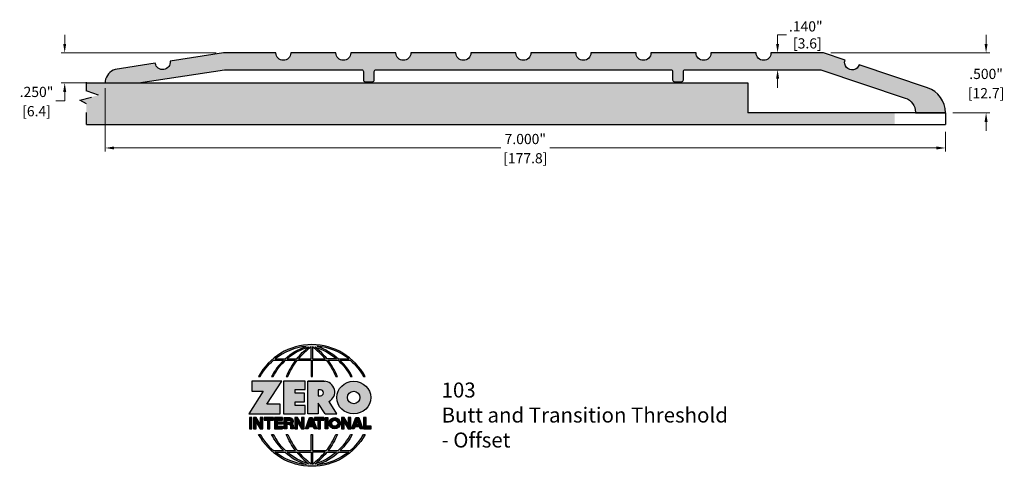
# Model space of a CAD drawing. Units: inches. Extents: x 0.66 to 8.86, y 2.04 to 5.76.
import ezdxf

# ---------------------------------------------------------------- set-up
doc = ezdxf.new("R2010")
doc.units = ezdxf.units.IN
doc.header["$MEASUREMENT"] = 0
doc.linetypes.add('ACAD_ISO10W100', pattern=[18, 12, -3, 0, -3])
doc.linetypes.add('HIDDEN', pattern=[0.375, 0.25, -0.125])
doc.layers.get('Defpoints').update_dxf_attribs({"color": 2})
for name, color, linetype in [('A-ANNO-DIMS', 5, 'Continuous'), ('A-ANNO-LOGO', 8, 'Continuous'), ('A-DETL-MISC', 3, 'Continuous'), ('A-DETL-PAT1', 254, 'Continuous'), ('A-DETL-PAT2', 60, 'Continuous'), ('A-DETL-SADL', 1, 'Continuous')]:
    doc.layers.add(name, color=color, linetype=linetype)
doc.layers.add('A-ANNO-TEXT', color=6, linetype='Continuous', lineweight=5)
doc.styles.add('ZERO', font='arial.ttf')
doc.dimstyles.new('dim24', dxfattribs={"dimtxt": 0.085, "dimasz": 0.075, "dimexe": 0.03, "dimexo": 0.06, "dimgap": 0.03125, "dimtad": 0, "dimtih": 1, "dimtoh": 1, "dimdec": 3, "dimzin": 4, "dimdsep": 46, "dimlunit": 3, "dimtxsty": 'ZERO', "dimcen": 0.02, "dimclrd": 5, "dimclre": 5, "dimclrt": 5, "dimadec": 0, "dimazin": 0, "dimtfac": 1, "dimtdec": 3, "dimtofl": 0, "dimtmove": 0, "dimatfit": 1, "dimfxl": 1, "dimtolj": 1, "dimtzin": 0, "dimlwd": 0, "dimlwe": 0, "dimarcsym": 0})

# ---------------------------------------------------------------- blocks, each defined once
blk = doc.blocks.new('*D1')
at = {"layer": 'A-ANNO-DIMS', "color": 5, "lineweight": 0, "transparency": 16777216}
for p, q in [((1.3671, 5.1919), (1.3671, 4.6645)), ((8.3671, 4.8292), (8.3671, 4.6645)), ((1.4421, 4.6945), (4.6622, 4.6945)), ((8.2921, 4.6945), (5.0721, 4.6945))]:
    blk.add_line(p, q, dxfattribs=at)
at = {"layer": 'A-ANNO-DIMS', "color": 5, "transparency": 16777216}
for points in [[(1.4421, 4.707), (1.4421, 4.682), (1.3671, 4.6945)], [(8.2921, 4.707), (8.2921, 4.682), (8.3671, 4.6945)]]:
    blk.add_solid(points, dxfattribs=at)
at = {"layer": 'Defpoints', "color": 0, "transparency": 16777216}
for p in [(1.3671, 5.2519), (8.3671, 4.8892), (8.3671, 4.6945)]:
    blk.add_point(p, dxfattribs=at)
at = {"layer": 'A-ANNO-DIMS', "color": 5, "transparency": 16777216, "char_height": 0.085, "attachment_point": 5, "style": 'ZERO'}
for s, insert in [('\\A1;7.000"', (4.8671, 4.7692)), ('\\A1;[177.8] ', (4.8671, 4.6088))]:
    blk.add_mtext(s, dxfattribs=dict(at, insert=insert))
blk = doc.blocks.new('*D2')
at = {"layer": 'A-ANNO-DIMS', "color": 5, "lineweight": 0, "transparency": 16777216}
for p, q in [((8.7051, 5.5619), (8.7051, 5.6369)), ((7.4121, 5.4869), (8.7351, 5.4869)), ((8.4271, 4.9869), (8.7351, 4.9869)), ((8.7051, 4.9119), (8.7051, 4.8369))]:
    blk.add_line(p, q, dxfattribs=at)
at = {"layer": 'A-ANNO-DIMS', "color": 5, "transparency": 16777216}
for points in [[(8.6926, 5.5619), (8.7176, 5.5619), (8.7051, 5.4869)], [(8.6926, 4.9119), (8.7176, 4.9119), (8.7051, 4.9869)]]:
    blk.add_solid(points, dxfattribs=at)
at = {"layer": 'Defpoints', "color": 0, "transparency": 16777216}
for p in [(7.3521, 5.4869), (8.3671, 4.9869), (8.7051, 4.9869)]:
    blk.add_point(p, dxfattribs=at)
at = {"layer": 'A-ANNO-DIMS', "color": 5, "transparency": 16777216, "char_height": 0.085, "attachment_point": 5, "style": 'ZERO'}
for s, insert in [('\\A1;.500"', (8.7051, 5.3116)), ('\\A1;[12.7]', (8.7051, 5.1512))]:
    blk.add_mtext(s, dxfattribs=dict(at, insert=insert))
blk = doc.blocks.new('*D3')
at = {"layer": 'A-ANNO-DIMS', "color": 5, "lineweight": 0, "transparency": 16777216}
for p, q in [((1.0306, 5.5619), (1.0306, 5.6369)), ((2.2921, 5.4869), (1.0006, 5.4869)), ((1.3221, 5.2369), (1.0006, 5.2369)), ((1.0306, 5.0869), (0.9556, 5.0869)), ((1.0306, 5.1619), (1.0306, 5.0869))]:
    blk.add_line(p, q, dxfattribs=at)
at = {"layer": 'A-ANNO-DIMS', "color": 5, "transparency": 16777216}
for points in [[(1.0181, 5.5619), (1.0431, 5.5619), (1.0306, 5.4869)], [(1.0181, 5.1619), (1.0431, 5.1619), (1.0306, 5.2369)]]:
    blk.add_solid(points, dxfattribs=at)
at = {"layer": 'Defpoints', "color": 0, "transparency": 16777216}
for p in [(2.3521, 5.4869), (1.0306, 5.2369), (1.3821, 5.2369)]:
    blk.add_point(p, dxfattribs=at)
at = {"layer": 'A-ANNO-DIMS', "color": 5, "transparency": 16777216, "char_height": 0.085, "attachment_point": 5, "style": 'ZERO'}
for s, insert in [('\\A1;.250"', (0.7959, 5.1616)), ('\\A1;[6.4]', (0.7959, 5.0012))]:
    blk.add_mtext(s, dxfattribs=dict(at, insert=insert))
blk = doc.blocks.new('*D5')
at = {"layer": 'A-ANNO-DIMS', "color": 5, "lineweight": 0, "transparency": 16777216}
for p, q in [((6.9686, 5.5619), (6.9686, 5.6369)), ((6.9686, 5.6369), (7.0436, 5.6369)), ((6.9736, 5.4869), (6.9986, 5.4869)), ((6.9113, 5.3469), (6.9986, 5.3469)), ((6.9686, 5.2719), (6.9686, 5.1969))]:
    blk.add_line(p, q, dxfattribs=at)
at = {"layer": 'A-ANNO-DIMS', "color": 5, "transparency": 16777216}
for points in [[(6.9561, 5.5619), (6.9811, 5.5619), (6.9686, 5.4869)], [(6.9561, 5.2719), (6.9811, 5.2719), (6.9686, 5.3469)]]:
    blk.add_solid(points, dxfattribs=at)
at = {"layer": 'Defpoints', "color": 0, "transparency": 16777216}
for p in [(6.9136, 5.4869), (6.9686, 5.4869), (6.8513, 5.3469)]:
    blk.add_point(p, dxfattribs=at)
at = {"layer": 'A-ANNO-DIMS', "color": 5, "transparency": 16777216, "insert": (7.2033, 5.6369), "char_height": 0.085, "attachment_point": 5, "style": 'ZERO'}
blk.add_mtext('\\A1;.140"\\P [3.6]', dxfattribs=at)
blk = doc.blocks.new('A$C4B96101F')
at = {"layer": 'A-ANNO-LOGO'}
h = blk.add_hatch(color=256, dxfattribs=at)
h.dxf.hatch_style = 1
h.paths.add_polyline_path([(-0.0714, -1.7685), (-0.0578, -1.7685, -0.089572), (0.052, -1.633), (0.136, -1.633, 0.081933), (0.0357, -1.7685), (0.0493, -1.7685, -0.085102), (0.1535, -1.633), (0.2365, -1.633, 0.063711), (0.1587, -1.7685), (0.1718, -1.7685, -0.065438), (0.2517, -1.633), (0.3661, -1.633), (0.3661, -1.7685), (0.3781, -1.7685), (0.3781, -1.633), (0.4926, -1.633, -0.065438), (0.5725, -1.7685), (0.5855, -1.7685, 0.063711), (0.5077, -1.633), (0.5907, -1.633, -0.085102), (0.695, -1.7685), (0.7085, -1.7685, 0.081933), (0.6082, -1.633), (0.6922, -1.633, -0.089572), (0.802, -1.7685), (0.8156, -1.7685, 0.600343)])
h.paths.add_polyline_path([(0.3661, -1.5211), (0.3661, -1.621), (0.2613, -1.621, -0.060203)], flags=16)
h.paths.add_polyline_path([(0.3781, -1.5211, -0.060203), (0.4829, -1.621), (0.3781, -1.621)], flags=16)
h.paths.add_polyline_path([(0.3451, -1.5222, 0.057072), (0.2459, -1.621), (0.167, -1.621, -0.101727)], flags=16)
h.paths.add_polyline_path([(0.3992, -1.5222, -0.101727), (0.5772, -1.621), (0.4984, -1.621, 0.057072)], flags=16)
h.paths.add_polyline_path([(0.324, -1.5166, 0.099481), (0.1488, -1.621), (0.0665, -1.621, -0.1446)], flags=16)
h.paths.add_polyline_path([(0.4162, -1.5152, -0.147365), (0.6793, -1.621), (0.5954, -1.621, 0.101523)], flags=16)
h = blk.add_hatch(color=256, dxfattribs=at)
h.dxf.hatch_style = 1
h.paths.add_polyline_path([(0.121, -1.8072), (-0.1278, -1.8072), (-0.1278, -1.8913), (-0.0324, -1.8913), (-0.1531, -2.0792), (0.108, -2.0792), (0.108, -1.9979), (-0.0015, -1.9979)])
h = blk.add_hatch(color=256, dxfattribs=at)
h.dxf.hatch_style = 1
h.paths.add_polyline_path([(0.2326, -1.8766), (0.3152, -1.8766), (0.3152, -1.8072), (0.136, -1.8072), (0.136, -2.0792), (0.3152, -2.0792), (0.3152, -2.0098), (0.2326, -2.0098), (0.2326, -1.9784), (0.3107, -1.9784), (0.3107, -1.908), (0.2326, -1.908)])
h = blk.add_hatch(color=256, dxfattribs=at)
h.dxf.hatch_style = 1
h.paths.add_polyline_path([(0.3392, -1.8072), (0.3392, -2.0792), (0.425, -2.0792), (0.425, -1.9887), (0.4822, -2.0792), (0.5799, -2.0792), (0.5149, -1.9763, 0.78214), (0.4729, -1.8072)])
h.paths.add_polyline_path([(0.425, -1.8783), (0.444, -1.8783, -1), (0.444, -1.9294), (0.425, -1.9294)], flags=16)
h = blk.add_hatch(color=256, dxfattribs=at)
h.dxf.hatch_style = 1
edge = h.paths.add_edge_path()
edge.add_ellipse((0.7207, -1.9432), major_axis=(-0.1415, 0), ratio=0.961437, start_angle=0, end_angle=360)
h.paths.add_polyline_path([(0.7728, -1.9432, -1), (0.6686, -1.9432, -1)], flags=16)
h = blk.add_hatch(color=256, dxfattribs=at)
h.dxf.hatch_style = 1
h.paths.add_polyline_path([(-0.1276, -2.1104), (-0.1486, -2.1104), (-0.1486, -2.2036), (-0.1276, -2.2036)])
h = blk.add_hatch(color=256, dxfattribs=at)
h.dxf.hatch_style = 1
h.paths.add_polyline_path([(-0.0575, -2.2036), (-0.0365, -2.2036), (-0.0365, -2.1104), (-0.0575, -2.1104), (-0.0575, -2.1639), (-0.0908, -2.1104), (-0.1132, -2.1104), (-0.1132, -2.2036), (-0.0922, -2.2036), (-0.0922, -2.1479)])
h = blk.add_hatch(color=256, dxfattribs=at)
h.dxf.hatch_style = 1
h.paths.add_polyline_path([(-0.0259, -2.1104), (-0.0259, -2.1314), (0.0025, -2.1314), (0.0025, -2.2036), (0.0231, -2.2036), (0.0231, -2.1314), (0.0514, -2.1314), (0.0514, -2.1104)])
h = blk.add_hatch(color=256, dxfattribs=at)
h.dxf.hatch_style = 1
h.paths.add_polyline_path([(0.0616, -2.1104), (0.0616, -2.2036), (0.1283, -2.2036), (0.1283, -2.1826), (0.0822, -2.1826), (0.0822, -2.166), (0.1283, -2.166), (0.1283, -2.1453), (0.0822, -2.1453), (0.0822, -2.1311), (0.1283, -2.1311), (0.1283, -2.1104)])
h = blk.add_hatch(color=256, dxfattribs=at)
h.dxf.hatch_style = 1
h.paths.add_polyline_path([(0.1427, -2.1104), (0.1427, -2.2036), (0.1637, -2.2036), (0.1637, -2.1689), (0.1877, -2.1689, -0.21183), (0.1976, -2.1905), (0.1976, -2.2036), (0.2186, -2.2036), (0.2186, -2.1905, 0.183993), (0.2074, -2.1611, 0.68298), (0.1877, -2.1104)])
h.paths.add_polyline_path([(0.1637, -2.1311), (0.1851, -2.1311, -1), (0.1877, -2.1501), (0.1637, -2.1501)], flags=16)
h = blk.add_hatch(color=256, dxfattribs=at)
h.dxf.hatch_style = 1
h.paths.add_polyline_path([(0.2515, -2.1479), (0.2863, -2.2036), (0.3073, -2.2036), (0.3073, -2.1104), (0.2863, -2.1104), (0.2863, -2.1639), (0.2529, -2.1104), (0.2305, -2.1104), (0.2305, -2.2036), (0.2515, -2.2036)])
h = blk.add_hatch(color=256, dxfattribs=at)
h.dxf.hatch_style = 1
h.paths.add_polyline_path([(0.3782, -2.1104), (0.3536, -2.1104), (0.3186, -2.2036), (0.341, -2.2036), (0.3476, -2.1859), (0.3841, -2.1859), (0.3908, -2.2036), (0.4132, -2.2036)])
h = blk.add_hatch(color=256, dxfattribs=at)
h.dxf.hatch_style = 1
h.paths.add_polyline_path([(0.3949, -2.1104), (0.3949, -2.1314), (0.4232, -2.1314), (0.4232, -2.2036), (0.4438, -2.2036), (0.4438, -2.1314), (0.4722, -2.1314), (0.4722, -2.1104)])
h = blk.add_hatch(color=256, dxfattribs=at)
h.dxf.hatch_style = 1
h.paths.add_polyline_path([(0.4838, -2.1104), (0.4838, -2.2036), (0.5048, -2.2036), (0.5048, -2.1104)])
h = blk.add_hatch(color=256, dxfattribs=at)
h.dxf.hatch_style = 1
h.paths.add_polyline_path([(0.5167, -2.157, 1), (0.6098, -2.157, 1)])
h.paths.add_polyline_path([(0.5888, -2.157, -1), (0.5377, -2.157, -1)], flags=16)
h = blk.add_hatch(color=256, dxfattribs=at)
h.dxf.hatch_style = 1
h.paths.add_polyline_path([(0.6195, -2.2036), (0.6405, -2.2036), (0.6405, -2.1479), (0.6753, -2.2036), (0.6963, -2.2036), (0.6963, -2.1104), (0.6753, -2.1104), (0.6753, -2.1639), (0.6419, -2.1104), (0.6195, -2.1104)])
h = blk.add_hatch(color=256, dxfattribs=at)
h.dxf.hatch_style = 1
h.paths.add_polyline_path([(0.7378, -2.1104), (0.7028, -2.2036), (0.7252, -2.2036), (0.7319, -2.1859), (0.7683, -2.1859), (0.775, -2.2036), (0.7974, -2.2036), (0.7624, -2.1104)])
h.paths.add_polyline_path([(0.7501, -2.1374), (0.7604, -2.1649), (0.7398, -2.1649)], flags=16)
h = blk.add_hatch(color=256, dxfattribs=at)
h.dxf.hatch_style = 1
h.paths.add_polyline_path([(0.8033, -2.2036), (0.8669, -2.2036), (0.8669, -2.1826), (0.8243, -2.1826), (0.8243, -2.1104), (0.8033, -2.1104)])
h = blk.add_hatch(color=256, dxfattribs=at)
h.dxf.hatch_style = 1
h.paths.add_polyline_path([(0.3781, -2.25), (0.3661, -2.25), (0.3661, -2.3854), (0.2517, -2.3854, -0.065438), (0.1718, -2.25), (0.1587, -2.25, 0.063711), (0.2365, -2.3854), (0.1535, -2.3854, -0.085102), (0.0493, -2.25), (0.0357, -2.25, 0.081933), (0.136, -2.3854), (0.052, -2.3854, -0.089572), (-0.0578, -2.25), (-0.0714, -2.25, 0.600343), (0.8156, -2.25), (0.802, -2.25, -0.089572), (0.6922, -2.3854), (0.6082, -2.3854, 0.081933), (0.7085, -2.25), (0.695, -2.25, -0.085102), (0.5907, -2.3854), (0.5077, -2.3854, 0.063711), (0.5855, -2.25), (0.5725, -2.25, -0.065438), (0.4926, -2.3854), (0.3781, -2.3854)])
h.paths.add_polyline_path([(0.3781, -2.3974), (0.4829, -2.3974, -0.060203), (0.3781, -2.4973)], flags=16)
h.paths.add_polyline_path([(0.3661, -2.3974), (0.3661, -2.4973, -0.060203), (0.2613, -2.3974)], flags=16)
h.paths.add_polyline_path([(0.4984, -2.3974), (0.5772, -2.3974, -0.101727), (0.3992, -2.4962, 0.057072)], flags=16)
h.paths.add_polyline_path([(0.3451, -2.4962, -0.101727), (0.167, -2.3974), (0.2459, -2.3974, 0.057072)], flags=16)
h.paths.add_polyline_path([(0.4162, -2.5033, 0.101523), (0.5954, -2.3974), (0.6793, -2.3974, -0.147365)], flags=16)
h.paths.add_polyline_path([(0.324, -2.5019, -0.1446), (0.0665, -2.3974), (0.1488, -2.3974, 0.099481)], flags=16)
blk.add_line((0.3107, -1.9757), (0.3107, -1.9108), dxfattribs=at)
for points in [[(0.8156, -1.7685, 0.600343), (-0.0714, -1.7685), (-0.0578, -1.7685, -0.089572), (0.052, -1.633), (0.136, -1.633, 0.081933), (0.0357, -1.7685)], [(0.0357, -1.7685), (0.0493, -1.7685, -0.085102), (0.1535, -1.633), (0.2365, -1.633, 0.063711), (0.1587, -1.7685), (0.1718, -1.7685, -0.065438), (0.2517, -1.633), (0.3661, -1.633), (0.3661, -1.7685), (0.3781, -1.7685)], [(0.3781, -1.7685), (0.3781, -1.633), (0.4926, -1.633, -0.065438), (0.5725, -1.7685), (0.5855, -1.7685, 0.063711), (0.5077, -1.633), (0.5911, -1.633)], [(0.5904, -1.6328, -0.085296), (0.695, -1.7685), (0.7085, -1.7685, 0.081933), (0.6082, -1.633), (0.6922, -1.633, -0.089572), (0.802, -1.7685), (0.8156, -1.7685)], [(0.5149, -1.9763, 0.781923), (0.4729, -1.8072), (0.3392, -1.8072)], [(0.5904, -2.3857, 0.085296), (0.695, -2.25), (0.7085, -2.25, -0.081933), (0.6082, -2.3854), (0.6922, -2.3854, 0.089572), (0.802, -2.25), (0.8156, -2.25, -0.600343), (-0.0714, -2.25), (-0.0578, -2.25, 0.089572), (0.052, -2.3854), (0.136, -2.3854, -0.081933), (0.0357, -2.25), (0.0493, -2.25, 0.085102), (0.1535, -2.3854), (0.2365, -2.3854, -0.063711), (0.1587, -2.25), (0.1718, -2.25, 0.065438), (0.2517, -2.3854), (0.3661, -2.3854), (0.3661, -2.25), (0.3781, -2.25), (0.3781, -2.3854), (0.4926, -2.3854, 0.065438), (0.5725, -2.25), (0.5855, -2.25, -0.063711), (0.5077, -2.3854), (0.5911, -2.3854)]]:
    blk.add_lwpolyline(points, format="xyb", dxfattribs=at)
for points in [[(0.0665, -1.621), (0.1488, -1.621, -0.099481), (0.324, -1.5166, 0.1446)], [(0.3451, -1.5222, 0.101727), (0.167, -1.621), (0.2459, -1.621, -0.057072)], [(0.3661, -1.5211, 0.060203), (0.2613, -1.621), (0.3661, -1.621)], [(0.4829, -1.621, 0.060203), (0.3781, -1.5211), (0.3781, -1.621)], [(0.5772, -1.621), (0.4984, -1.621, 0.057072), (0.3992, -1.5222, -0.101727)], [(0.4162, -1.5152, -0.101523), (0.5954, -1.621), (0.6793, -1.621, 0.147365)], [(0.425, -1.9294), (0.444, -1.9294, 1), (0.444, -1.8783), (0.425, -1.8783)], [(0.1877, -2.1104, -0.68298), (0.2074, -2.1611, -0.183993), (0.2186, -2.1905), (0.2186, -2.2036), (0.1976, -2.2036), (0.1976, -2.1905, 0.21183), (0.1877, -2.1689), (0.1637, -2.1689), (0.1637, -2.2036), (0.1427, -2.2036), (0.1427, -2.1104)], [(0.1877, -2.1311, -0.87274), (0.1877, -2.1501), (0.1637, -2.1501), (0.1637, -2.1311)], [(0.0665, -2.3974), (0.1488, -2.3974, 0.099481), (0.324, -2.5019, -0.1446)], [(0.3451, -2.4962, -0.101727), (0.167, -2.3974), (0.2459, -2.3974, 0.057072)], [(0.3661, -2.4973, -0.060203), (0.2613, -2.3974), (0.3661, -2.3974)], [(0.3781, -2.3974), (0.3781, -2.4973, 0.060203), (0.4829, -2.3974)], [(0.3992, -2.4962, 0.057072), (0.4984, -2.3974), (0.5772, -2.3974, -0.101727)], [(0.4162, -2.5033, 0.101523), (0.5954, -2.3974), (0.6793, -2.3974, -0.147365)]]:
    blk.add_lwpolyline(points, format="xyb", close=True, dxfattribs=at)
for points in [[(-0.1278, -1.8072), (-0.1278, -1.8913), (-0.0324, -1.8913), (-0.1531, -2.0792), (0.108, -2.0792), (0.108, -1.9979), (-0.0015, -1.9979), (0.121, -1.8072)], [(-0.1276, -2.1104), (-0.1486, -2.1104), (-0.1486, -2.2036), (-0.1276, -2.2036)], [(-0.0575, -2.2036), (-0.0365, -2.2036), (-0.0365, -2.1104), (-0.0575, -2.1104), (-0.0575, -2.1639), (-0.0908, -2.1104), (-0.1132, -2.1104), (-0.1132, -2.2036), (-0.0922, -2.2036), (-0.0922, -2.1479)], [(0.2863, -2.2036), (0.3073, -2.2036), (0.3073, -2.1104), (0.2863, -2.1104), (0.2863, -2.1639), (0.2529, -2.1104), (0.2305, -2.1104), (0.2305, -2.2036), (0.2515, -2.2036), (0.2515, -2.1479)], [(0.3476, -2.1859), (0.341, -2.2036), (0.3186, -2.2036), (0.3536, -2.1104), (0.3782, -2.1104), (0.4132, -2.2036), (0.3908, -2.2036), (0.3841, -2.1859)], [(0.4838, -2.2036), (0.4838, -2.1104), (0.5048, -2.1104), (0.5048, -2.2036)], [(0.6405, -2.2036), (0.6405, -2.1479), (0.6753, -2.2036), (0.6963, -2.2036), (0.6963, -2.1104), (0.6753, -2.1104), (0.6753, -2.1639), (0.6419, -2.1104), (0.6195, -2.1104), (0.6195, -2.2036)], [(0.7319, -2.1859), (0.7252, -2.2036), (0.7028, -2.2036), (0.7378, -2.1104), (0.7624, -2.1104), (0.7974, -2.2036), (0.775, -2.2036), (0.7683, -2.1859)], [(0.8243, -2.1826), (0.8243, -2.1104), (0.8033, -2.1104), (0.8033, -2.2036), (0.8669, -2.2036), (0.8669, -2.1826)], [(0.3762, -2.1649), (0.3659, -2.1374), (0.3555, -2.1649)], [(0.7604, -2.1649), (0.7501, -2.1374), (0.7398, -2.1649)]]:
    blk.add_lwpolyline(points, close=True, dxfattribs=at)
for points in [[(0.3152, -1.8072), (0.136, -1.8072), (0.136, -2.0792), (0.3152, -2.0792), (0.3152, -2.0098), (0.2326, -2.0098), (0.2326, -1.9784)], [(0.2326, -1.9784), (0.3107, -1.9784), (0.3107, -1.908), (0.2326, -1.908), (0.2326, -1.8766), (0.3152, -1.8766), (0.3152, -1.8072)], [(0.4822, -2.0792), (0.425, -1.9887), (0.425, -2.0792), (0.3392, -2.0792), (0.3392, -1.8072), (0.4799, -1.8072)], [(0.4822, -2.0792), (0.5799, -2.0792), (0.515, -1.9764)], [(0.0231, -2.1314), (0.0514, -2.1314), (0.0514, -2.1104), (-0.0259, -2.1104), (-0.0259, -2.1314), (0.0025, -2.1314), (0.0025, -2.2036), (0.0231, -2.2036), (0.0231, -2.1314)], [(0.0822, -2.1311), (0.1283, -2.1311), (0.1283, -2.1104), (0.0616, -2.1104), (0.0616, -2.2036), (0.1283, -2.2036)], [(0.0822, -2.1311), (0.0822, -2.1453), (0.1283, -2.1453), (0.1283, -2.166), (0.0822, -2.166), (0.0822, -2.1826), (0.1283, -2.1826), (0.1283, -2.2036)], [(0.4438, -2.1314), (0.4722, -2.1314), (0.4722, -2.1104), (0.3949, -2.1104), (0.3949, -2.1314), (0.4232, -2.1314), (0.4232, -2.2036), (0.4438, -2.2036), (0.4438, -2.1314)]]:
    blk.add_lwpolyline(points, dxfattribs=at)
for centre, radius in [((0.7207, -1.9432), 0.0521), ((0.5632, -2.157), 0.0466), ((0.5632, -2.157), 0.0256)]:
    blk.add_circle(centre, radius, dxfattribs=at)
blk.add_ellipse((0.7207, -1.9432), major_axis=(-0.1415, 0), ratio=0.961437, dxfattribs=at)
blk = doc.blocks.new('A$C0870746C')
at = {"layer": 'A-ANNO-LOGO'}
blk.add_blockref('A$C4B96101F', (1.8773, 6.6836), dxfattribs=at)

msp = doc.modelspace()

# ---------------------------------------------------------------- hatches: boundary and pattern name
at = {"layer": 'A-DETL-PAT1'}
h = msp.add_hatch(color=256, dxfattribs=at)
h.dxf.hatch_style = 1
h.paths.add_polyline_path([(2.7896, 5.4869), (2.3521, 5.4869), (1.9079, 5.4188, -1), (1.7853, 5.4), (1.4512, 5.3488, 0.27613), (1.3671, 5.2519, 0.414214), (1.3821, 5.2369), (1.6452, 5.2369), (2.3628, 5.3469), (3.5041, 5.3469, -0.414214), (3.5191, 5.3319), (3.5191, 5.2619, 0.414214), (3.5341, 5.2469), (3.5941, 5.2469, 0.414214), (3.6091, 5.2619), (3.6091, 5.3319, -0.414214), (3.6241, 5.3469), (6.0791, 5.3469, -0.414214), (6.0941, 5.3319), (6.0941, 5.2619, 0.414214), (6.1091, 5.2469), (6.1691, 5.2469, 0.414214), (6.1841, 5.2619), (6.1841, 5.3319, -0.414214), (6.1991, 5.3469), (7.3292, 5.3469), (8.032, 5.1107, -0.322124), (8.1171, 4.9922), (8.1171, 4.9869), (8.3671, 4.9869, 0.323868), (8.2179, 5.1959), (7.6479, 5.3875, -1), (7.5303, 5.427), (7.3521, 5.4869), (6.9136, 5.4869, -1), (6.7896, 5.4869), (6.4136, 5.4869, -1), (6.2896, 5.4869), (5.9136, 5.4869, -1), (5.7896, 5.4869), (5.4136, 5.4869, -1), (5.2896, 5.4869), (4.9136, 5.4869, -1), (4.7896, 5.4869), (4.4136, 5.4869, -1), (4.2896, 5.4869), (3.9136, 5.4869, -1), (3.7896, 5.4869), (3.4136, 5.4869, -1), (3.2896, 5.4869), (2.9136, 5.4869, -1)])
at = {"layer": 'A-DETL-PAT2'}
h = msp.add_hatch(dxfattribs=at)
h.set_pattern_fill('AR-CONC', color=256, scale=0.04, style=0)
h.set_pattern_definition([(50, (1.00726, -3.0517), (0.286904, -0.025101), [0.03, -0.33]), (355, (1.00726, -3.0517), (-0.0555005, 0.300877), [0.024, -0.264]), (100.4514, (1.03117, -3.0538), (0.231404, 0.275776), [0.025496, -0.280457]), (46.1842, (1.00726, -2.9717), (0.426896, -0.066208), [0.045, -0.495]), (96.6356, (1.04283, -2.9772), (0.373865, 0.389647), [0.038244, -0.420685]), (351.184, (1.00726, -2.9717), (0.373865, 0.389647), [0.036, -0.396]), (21, (1.04726, -2.9917), (0.238763, -0.1610476), [0.03, -0.33]), (326, (1.04726, -2.9917), (0.097326, 0.29006), [0.024, -0.264]), (71.4514, (1.06716, -3.00512), (0.336089, 0.129012), [0.025496, -0.280457]), (37.5, (1.00726, -3.0517), (0.0048639, 0.1331575), [0, -0.2608, 0, -0.268, 0, -0.265]), (7.5, (1.00726, -3.0517), (0.1052278, 0.1577647), [0, -0.1528, 0, -0.2548, 0, -0.101]), (327.5, (0.91806, -3.0517), (0.213529, -0.009022), [0, -0.1, 0, -0.312, 0, -0.414]), (317.5, (0.87806, -3.0517), (0.2332745, 0.040042), [0, -0.13, 0, -0.2072, 0, -0.294])])
h.paths.add_polyline_path([(1.2121, 5.2369), (1.2121, 5.1684), (1.3113, 5.1347), (1.1575, 5.093), (1.2121, 5.0622), (1.2121, 4.8892), (7.9448, 4.8892), (7.9448, 4.9869), (6.7195, 4.9869), (6.7195, 5.2369)])

# ---------------------------------------------------------------- linework, layer by layer
at = {"layer": 'A-DETL-MISC', "linetype": 'ACAD_ISO10W100', "ltscale": 0.003}
for p, q in [((1.2121, 5.1684), (1.2121, 5.2426)), ((1.3113, 5.1347), (1.2121, 5.1684)), ((1.1575, 5.093), (1.3113, 5.1347)), ((1.2121, 5.0622), (1.1575, 5.093)), ((1.2121, 4.8892), (1.2121, 5.0622))]:
    msp.add_line(p, q, dxfattribs=at)
at = {"layer": 'A-DETL-MISC'}
for p, q in [((1.2121, 5.2369), (6.7195, 5.2369)), ((6.7195, 5.2369), (6.7195, 4.9869)), ((8.3671, 4.9869), (6.7195, 4.9869)), ((8.3671, 4.9869), (8.3671, 4.8892)), ((1.2121, 4.8892), (8.3671, 4.8892))]:
    msp.add_line(p, q, dxfattribs=at)
at = {"layer": 'A-DETL-SADL'}
msp.add_lwpolyline([(6.1991, 5.3469), (7.3292, 5.3469), (8.032, 5.1107, -0.322124), (8.1171, 4.9922), (8.1171, 4.9869), (8.3671, 4.9869), (8.3671, 4.9883, 0.322124), (8.2179, 5.1959), (7.6479, 5.3875, -1), (7.5303, 5.427), (7.3521, 5.4869), (6.9136, 5.4869, -1), (6.7896, 5.4869), (6.4136, 5.4869, -1), (6.2896, 5.4869), (5.9136, 5.4869, -1), (5.7896, 5.4869), (5.4136, 5.4869, -1), (5.2896, 5.4869), (4.9136, 5.4869, -1), (4.7896, 5.4869), (4.4136, 5.4869, -1), (4.2896, 5.4869), (3.9136, 5.4869, -1), (3.7896, 5.4869), (3.4136, 5.4869, -1), (3.2896, 5.4869), (2.9136, 5.4869, -1), (2.7896, 5.4869), (2.3521, 5.4869), (1.9079, 5.4188, -1), (1.7853, 5.4), (1.4512, 5.3488, 0.27613), (1.3671, 5.2519, 0.414214), (1.3821, 5.2369), (1.6452, 5.2369), (2.3628, 5.3469), (3.5041, 5.3469, -0.414214), (3.5191, 5.3319), (3.5191, 5.2619, 0.414214), (3.5341, 5.2469), (3.5941, 5.2469, 0.414214), (3.6091, 5.2619), (3.6091, 5.3319, -0.414214), (3.6241, 5.3469), (6.0791, 5.3469, -0.414214), (6.0941, 5.3319), (6.0941, 5.2619, 0.414214), (6.1091, 5.2469), (6.1691, 5.2469, 0.414214), (6.1841, 5.2619), (6.1841, 5.3319, -0.414214)], format="xyb", close=True, dxfattribs=at)

# ---------------------------------------------------------------- block references
at = {"layer": 'A-ANNO-LOGO', "linetype": 'HIDDEN', "ltscale": 0.01}
msp.add_blockref('A$C0870746C', (0.8398, -2.1257), dxfattribs=at)

# ---------------------------------------------------------------- texts
at = {"layer": 'A-ANNO-TEXT', "insert": (4.1698, 2.74), "char_height": 0.125, "width": 2.663029, "attachment_point": 1, "style": 'ZERO'}
msp.add_mtext('103\\PButt and Transition Threshold\\P- Offset', dxfattribs=at)

# ---------------------------------------------------------------- dimensions: what is measured, and where the dimension line sits
at = {"layer": 'A-ANNO-DIMS'}
dim = msp.add_linear_dim(base=(6.9686, 5.4869), p1=(6.8513, 5.3469), p2=(6.9136, 5.4869), angle=90, dimstyle='dim24', override={"dimpost": '\\X'}, dxfattribs=at)
dim.commit()
dim.dimension.update_dxf_attribs({"geometry": '*D5', "text_midpoint": (7.2033, 5.6369), "dimtype": 160})
for base, p1, p2, picture, middle in [((1.0306, 5.2369), (2.3521, 5.4869), (1.3821, 5.2369), '*D3', (0.7959, 5.0869)), ((8.7051, 4.9869), (7.3521, 5.4869), (8.3671, 4.9869), '*D2', (8.7051, 5.2369))]:
    dim = msp.add_linear_dim(base=base, p1=p1, p2=p2, angle=90, dimstyle='dim24', override={"dimpost": '\\X'}, dxfattribs=at)
    dim.commit()
    dim.dimension.update_dxf_attribs({"geometry": picture, "text_midpoint": middle})
dim = msp.add_linear_dim(base=(8.3671, 4.6945), p1=(1.3671, 5.2519), p2=(8.3671, 4.8892), text='<> ', dimstyle='dim24', override={"dimpost": '\\X'}, dxfattribs=at)
dim.commit()
dim.dimension.update_dxf_attribs({"geometry": '*D1', "text_midpoint": (4.8671, 4.6945)})

doc.saveas('drawing.dxf')
